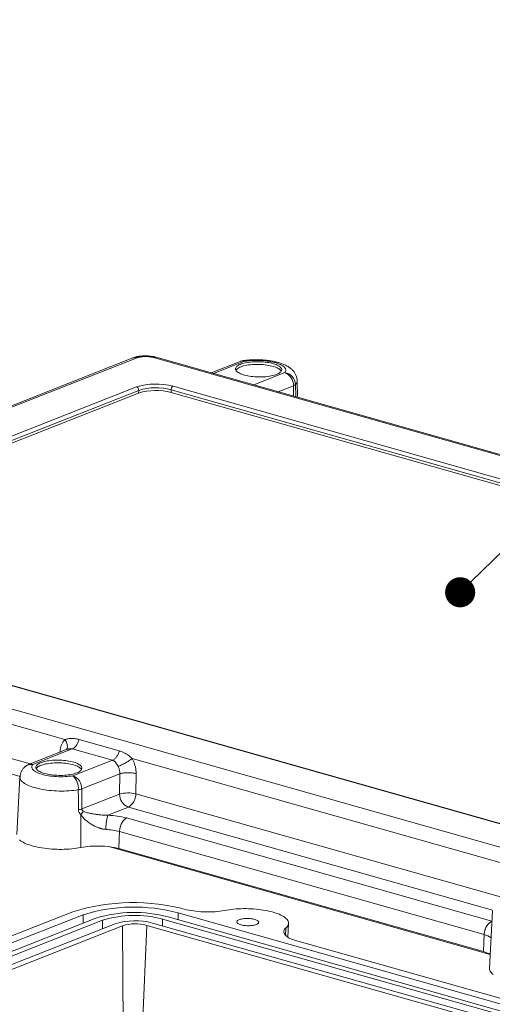
# Model space of a CAD drawing. Units: inches. Extents: x 0 to 54, y -1.3 to 34.8.
# Drawn here: x 20.8 to 22.7, y 3.7 to 7.7 of the extents above; entities that cross this region are included whole.
import ezdxf

# ---------------------------------------------------------------- set-up
doc = ezdxf.new("R2010")
doc.units = ezdxf.units.IN
doc.header["$LTSCALE"] = 0.8
doc.header["$MEASUREMENT"] = 0
doc.layers.add('SLD-0', color=179, linetype='Continuous')
doc.styles.add('SLDTEXTSTYLE0', font='TXT', dxfattribs={"width": 0.75})
doc.dimstyles.new('SLDDIMSTYLE2', dxfattribs={"dimtxt": 0.4, "dimasz": 0.4, "dimexe": 0, "dimexo": 0.0625, "dimgap": 0.1, "dimtad": 0, "dimtih": 1, "dimtoh": 1, "dimdec": 3, "dimrnd": 1e-09, "dimzin": 12, "dimdsep": 46, "dimtxsty": 'SLDTEXTSTYLE0', "dimblk1": 'NONE', "dimblk2": 'NONE', "dimsah": 1, "dimcen": 0.09, "dimadec": 0, "dimazin": 0, "dimtfac": 1, "dimtdec": 3, "dimtmove": 0, "dimatfit": 3, "dimldrblk": 'NONE', "dimfxl": 1, "dimtolj": 1, "dimtzin": 12, "dimarcsym": 0})
doc.dimstyles.new('SLDDIMSTYLE3', dxfattribs={"dimtxt": 0, "dimasz": 0.123077, "dimexe": 0, "dimexo": 0.0625, "dimgap": 0, "dimtad": 0, "dimtih": 1, "dimtoh": 1, "dimdec": 0, "dimrnd": 1e-09, "dimzin": 0, "dimdsep": 46, "dimtxsty": 'Standard', "dimblk1": 'DOT', "dimblk2": 'DOT', "dimsah": 1, "dimcen": 0.09, "dimadec": 0, "dimazin": 0, "dimtfac": 0.123077, "dimtdec": 0, "dimtofl": 0, "dimtmove": 0, "dimatfit": 3, "dimldrblk": 'DOT', "dimfxl": 1, "dimtolj": 1, "dimtzin": 0, "dimarcsym": 0})

# ---------------------------------------------------------------- blocks, each defined once
blk = doc.blocks.new('*D34')
at = {"layer": 'SLD-0', "ltscale": 0.8}
for p, q in [((35.7014, 17.8267), (35.7014, 17.2871)), ((35.7014, 17.8267), (35.7826, 17.8267)), ((38.0602, 17.8267), (37.979, 17.8267)), ((38.0602, 17.8267), (38.0602, 17.2871)), ((35.7014, 17.2871), (35.7826, 17.2871)), ((38.0602, 17.2871), (37.979, 17.2871)), ((32.2985, 16.6048), (32.4985, 16.6048))]:
    blk.add_line(p, q, dxfattribs=at)
at = {"layer": 'SLD-0', "ltscale": 0.8, "char_height": 0.4, "attachment_point": 1, "style": 'SLDTEXTSTYLE0'}
for s, insert in [('%%c', (35.8621, 18.3899)), ('.177in', (36.4334, 18.3899)), ('4.50mm', (35.8637, 17.7551)), ('x 7.5mm (.295in.) DP. (4x)', (33.6783, 17.1204)), ('[ACCEPTS M5 x 10mm(.394in.) LG.', (32.561, 16.4856)), ('SELF-TAPPING SCREWS.', (33.9532, 15.8509)), ('(NOT SUPPLIED)]', (34.8229, 15.2161))]:
    blk.add_mtext(s, dxfattribs=dict(at, insert=insert))
blk = doc.blocks.new('_NONE')
blk = doc.blocks.new('_DOT')
at = {"color": 0, "linetype": 'ByBlock', "lineweight": -2}
blk.add_line((-0.5, 0), (-1, 0), dxfattribs=at)
at = {"color": 0, "linetype": 'ByBlock', "const_width": 0.5}
blk.add_lwpolyline([(-0.25, 0, 1), (0.25, 0, 1)], format="xyb", close=True, dxfattribs=at)

msp = doc.modelspace()

# ---------------------------------------------------------------- linework, layer by layer
at = {"color": 7, "linetype": 'Continuous', "lineweight": 15, "ltscale": 0.8}
for p, q in [((21.25938, 6.31732), (18.95091, 5.40866)), ((21.27751, 6.31793), (18.96915, 5.40931)), ((25.69149, 5.08994), (21.34388, 6.31916)), ((25.70354, 5.0908), (21.35579, 6.32005)), ((21.69873, 6.30315), (21.58036, 6.25656)), ((21.42439, 6.20137), (25.33, 5.09713)), ((21.9333, 6.15677), (21.93213, 6.22419)), ((19.32157, 5.42971), (21.27497, 6.19861)), ((21.28374, 6.17371), (19.33034, 5.40481)), ((21.28396, 6.18486), (19.33056, 5.41596)), ((21.28374, 6.17371), (21.28396, 6.18486)), ((21.41678, 6.18732), (21.41656, 6.17617)), ((25.32217, 5.07192), (21.41656, 6.17617)), ((25.32239, 5.08307), (21.41678, 6.18732)), ((18.9764, 5.38727), (23.32401, 4.15805)), ((23.2435, 4.27584), (19.33789, 5.38008)), ((23.24649, 4.27606), (19.34088, 5.3803)), ((20.98228, 4.75687), (19.32374, 5.2258)), ((21.04007, 4.75723), (21.2044, 4.71077)), ((20.99143, 4.71697), (20.8327, 4.65449)), ((21.0121, 4.71857), (20.85088, 4.65511)), ((21.17644, 4.67211), (21.0121, 4.71857)), ((21.01522, 4.60865), (21.17644, 4.67211)), ((22.91585, 4.21019), (21.25731, 4.67911)), ((20.79833, 4.60357), (20.78497, 4.36815)), ((21.20682, 4.61648), (21.05118, 4.55521)), ((21.20569, 4.53394), (21.20682, 4.61648)), ((21.27319, 4.61771), (21.27205, 4.53516)), ((21.05155, 4.47326), (21.20569, 4.53394)), ((21.24165, 4.4805), (21.15833, 4.44771)), ((21.04706, 4.31518), (21.04702, 4.45012)), ((21.23436, 4.43618), (22.72909, 4.01356)), ((22.69721, 3.95932), (21.20543, 4.38109)), ((22.72126, 3.87801), (21.16185, 4.3189)), ((21.20258, 4.31201), (22.69419, 3.89028)), ((21.05702, 4.04059), (18.77959, 3.14415)), ((21.01466, 4.05256), (20.05341, 3.6742)), ((25.71318, 2.81316), (21.40409, 4.03148)), ((25.75459, 2.82945), (21.4455, 4.04778)), ((22.7319, 4.05689), (22.71854, 3.82146)), ((21.10858, 4.02601), (18.83115, 3.12957)), ((21.1362, 4.0182), (18.85878, 3.12176)), ((21.18776, 4.00362), (18.91034, 3.10718)), ((21.21723, 3.99529), (18.9398, 3.09885)), ((21.22304, 3.35396), (21.21723, 3.99529)), ((21.28957, 3.35519), (21.31684, 3.99714)), ((25.62593, 2.77881), (21.31684, 3.99714)), ((25.64959, 2.78813), (21.3405, 4.00645)), ((25.691, 2.80442), (21.38191, 4.02275)), ((21.89394, 3.94896), (21.89712, 4.00503)), ((23.41308, 3.51448), (21.92147, 3.93621))]:
    msp.add_line(p, q, dxfattribs=at)
at = {"color": 8, "linetype": 'Continuous', "lineweight": 15, "ltscale": 0.8}
for p, q in [((21.71691, 6.30377), (21.59002, 6.25383)), ((21.75435, 6.20736), (21.88125, 6.25731)), ((21.91721, 6.20387), (21.85429, 6.17911)), ((19.33849, 5.08185), (20.83994, 4.65734)), ((20.79853, 4.60578), (19.30808, 5.02718)), ((20.96158, 4.70522), (20.96162, 4.7058)), ((20.96162, 4.7058), (20.96235, 4.70552)), ((21.27205, 4.53516), (22.7735, 4.11065)), ((22.7321, 4.0591), (21.24165, 4.4805)), ((21.05633, 4.00544), (21.05702, 4.04059)), ((21.44495, 4.01993), (21.4455, 4.04778)), ((21.13551, 3.98305), (21.1362, 4.0182)), ((21.38136, 3.9949), (21.38191, 4.02275)), ((21.88489, 3.956), (21.88658, 3.98687)), ((22.72909, 4.01356), (22.72945, 4.01345))]:
    msp.add_line(p, q, dxfattribs=at)
at = {"color": 7, "linetype": 'Continuous', "lineweight": 15, "ltscale": 0.8, "flags": 128}
for points in [[(21.84827, 6.25009), (21.85285, 6.25205), (21.8569, 6.25415), (21.86041, 6.25635), (21.86335, 6.25865), (21.86569, 6.26103), (21.86743, 6.26348), (21.86856, 6.26598), (21.86905, 6.26851), (21.86892, 6.27106), (21.86817, 6.2736), (21.86678, 6.27613), (21.86479, 6.27862), (21.86219, 6.28107), (21.85902, 6.28344), (21.85528, 6.28573), (21.851, 6.28792), (21.84622, 6.29), (21.84096, 6.29195), (21.83525, 6.29377), (21.82915, 6.29543), (21.82268, 6.29692), (21.81589, 6.29825), (21.80883, 6.29939), (21.80153, 6.30034), (21.79406, 6.3011), (21.78646, 6.30165), (21.77878, 6.302), (21.77108, 6.30215), (21.7634, 6.30208), (21.75579, 6.30181), (21.7483, 6.30133), (21.741, 6.30066), (21.73391, 6.29978), (21.7271, 6.29871), (21.7206, 6.29745), (21.71446, 6.29602), (21.70872, 6.29442), (21.70342, 6.29267), (21.6986, 6.29077), (21.69428, 6.28874), (21.69049, 6.28659), (21.68727, 6.28433), (21.68462, 6.28199), (21.68258, 6.27957), (21.68115, 6.2771), (21.68033, 6.27458), (21.68015, 6.27204), (21.6806, 6.26949), (21.68167, 6.26695), (21.68336, 6.26444), (21.68565, 6.26197), (21.68854, 6.25956), (21.692, 6.25723), (21.69601, 6.25498), (21.70055, 6.25285), (21.70557, 6.25083), (21.71106, 6.24894), (21.71697, 6.24721), (21.72326, 6.24563), (21.7299, 6.24422), (21.73683, 6.24298), (21.74401, 6.24194), (21.7514, 6.24108), (21.75894, 6.24042), (21.76659, 6.23997), (21.77429, 6.23972), (21.78199, 6.23968), (21.78964, 6.23985), (21.79719, 6.24022), (21.80459, 6.2408), (21.8118, 6.24158), (21.81875, 6.24256), (21.82541, 6.24372), (21.83174, 6.24506), (21.83768, 6.24658), (21.8432, 6.24826), (21.84827, 6.25009)], [(21.86745, 6.26351), (21.86656, 6.26498), (21.86457, 6.26748), (21.86198, 6.26992), (21.8588, 6.27229), (21.85506, 6.27458), (21.85078, 6.27678), (21.846, 6.27886), (21.84074, 6.28081), (21.83503, 6.28262), (21.82893, 6.28428), (21.82246, 6.28578), (21.81567, 6.2871), (21.80861, 6.28824), (21.80131, 6.28919), (21.79384, 6.28995), (21.78624, 6.29051), (21.77857, 6.29086), (21.77086, 6.291), (21.76318, 6.29094), (21.75557, 6.29066), (21.74808, 6.29019), (21.74078, 6.28951), (21.73369, 6.28863), (21.72688, 6.28756), (21.72038, 6.28631), (21.71424, 6.28488), (21.7085, 6.28328), (21.7032, 6.28152), (21.69838, 6.27962), (21.69406, 6.27759), (21.69027, 6.27544), (21.68705, 6.27319), (21.6844, 6.27084), (21.68236, 6.26843), (21.68155, 6.26717)], [(21.88125, 6.25731), (21.88335, 6.26005), (21.8848, 6.26284), (21.8856, 6.26568), (21.88575, 6.26854), (21.88524, 6.2714), (21.88408, 6.27426), (21.88226, 6.27708), (21.87981, 6.27987), (21.87674, 6.2826), (21.87306, 6.28525), (21.8688, 6.28782), (21.86397, 6.29028), (21.85862, 6.29262), (21.85276, 6.29483), (21.84644, 6.2969), (21.83968, 6.29881), (21.83254, 6.30055), (21.82504, 6.30212), (21.81723, 6.3035), (21.80917, 6.30468), (21.80088, 6.30566), (21.79243, 6.30644), (21.78386, 6.307), (21.77521, 6.30735), (21.76655, 6.30748), (21.75792, 6.3074), (21.74936, 6.3071), (21.74094, 6.30658), (21.73269, 6.30585), (21.72466, 6.30491), (21.71691, 6.30377)], [(21.03118, 4.62069), (21.03575, 4.62265), (21.03981, 4.62475), (21.04332, 4.62695), (21.04626, 4.62925), (21.0486, 4.63164), (21.05034, 4.63408), (21.05147, 4.63658), (21.05196, 4.63911), (21.05183, 4.64166), (21.05107, 4.64421), (21.04969, 4.64673), (21.0477, 4.64923), (21.0451, 4.65167), (21.04193, 4.65404), (21.03819, 4.65633), (21.03391, 4.65853), (21.02913, 4.6606), (21.02386, 4.66256), (21.01816, 4.66437), (21.01206, 4.66603), (21.00559, 4.66752), (20.9988, 4.66885), (20.99173, 4.66999), (20.98444, 4.67094), (20.97697, 4.6717), (20.96937, 4.67225), (20.96169, 4.6726), (20.95399, 4.67275), (20.9463, 4.67268), (20.93869, 4.67241), (20.93121, 4.67194), (20.9239, 4.67126), (20.91682, 4.67038), (20.91, 4.66931), (20.90351, 4.66806), (20.89737, 4.66662), (20.89163, 4.66503), (20.88633, 4.66327), (20.88151, 4.66137), (20.87719, 4.65934), (20.8734, 4.65719), (20.87018, 4.65494), (20.86753, 4.65259), (20.86549, 4.65017), (20.86405, 4.6477), (20.86324, 4.64518), (20.86306, 4.64264), (20.8635, 4.64009), (20.86458, 4.63755), (20.86626, 4.63504), (20.86856, 4.63257), (20.87145, 4.63016), (20.87491, 4.62783), (20.87892, 4.62558), (20.88346, 4.62345), (20.88848, 4.62143), (20.89397, 4.61955), (20.89988, 4.61781), (20.90617, 4.61623), (20.91281, 4.61482), (20.91974, 4.61358), (20.92692, 4.61254), (20.93431, 4.61168), (20.94185, 4.61103), (20.9495, 4.61057), (20.9572, 4.61032), (20.9649, 4.61028), (20.97255, 4.61045), (20.9801, 4.61083), (20.9875, 4.61141), (20.99471, 4.61218), (21.00166, 4.61316), (21.00832, 4.61432), (21.01464, 4.61567), (21.02059, 4.61718), (21.02611, 4.61886), (21.03118, 4.62069)], [(20.85088, 4.65511), (20.84878, 4.65238), (20.84733, 4.64958), (20.84652, 4.64675), (20.84638, 4.64389), (20.84689, 4.64102), (20.84805, 4.63817), (20.84986, 4.63534), (20.85231, 4.63255), (20.85539, 4.62983), (20.85907, 4.62717), (20.86333, 4.62461), (20.86815, 4.62214), (20.87351, 4.6198), (20.87937, 4.61759), (20.88569, 4.61552), (20.89244, 4.61362), (20.89959, 4.61187), (20.90709, 4.61031), (20.91489, 4.60893), (20.92296, 4.60775), (20.93125, 4.60676), (20.9397, 4.60599), (20.94827, 4.60542), (20.95691, 4.60507), (20.96558, 4.60494), (20.97421, 4.60503), (20.98276, 4.60533), (20.99119, 4.60584), (20.99944, 4.60657), (21.00746, 4.60751), (21.01522, 4.60865)], [(21.05036, 4.63411), (21.04947, 4.63559), (21.04748, 4.63808), (21.04488, 4.64052), (21.04171, 4.6429), (21.03797, 4.64519), (21.03369, 4.64738), (21.02891, 4.64946), (21.02364, 4.65141), (21.01794, 4.65322), (21.01184, 4.65488), (21.00537, 4.65638), (20.99858, 4.6577), (20.99151, 4.65884), (20.98422, 4.6598), (20.97675, 4.66055), (20.96915, 4.66111), (20.96147, 4.66146), (20.95377, 4.6616), (20.94608, 4.66154), (20.93847, 4.66127), (20.93099, 4.66079), (20.92368, 4.66011), (20.9166, 4.65923), (20.90979, 4.65816), (20.90329, 4.65691), (20.89715, 4.65548), (20.89141, 4.65388), (20.88611, 4.65213), (20.88129, 4.65023), (20.87697, 4.64819), (20.87318, 4.64604), (20.86996, 4.64379), (20.86731, 4.64145), (20.86527, 4.63903), (20.86446, 4.63777)], [(21.0376, 4.46963), (21.03727, 4.5155), (21.03701, 4.55154)], [(21.05118, 4.55521), (21.05138, 4.50932), (21.05155, 4.47326)], [(21.20258, 4.31201), (21.20418, 4.35069), (21.20543, 4.38109)], [(21.04706, 4.31518), (21.03819, 4.31358), (21.029, 4.31216), (21.01955, 4.31093), (21.00985, 4.3099), (20.99995, 4.30907), (20.98988, 4.30844), (20.97968, 4.30802), (20.9694, 4.3078), (20.95905, 4.3078), (20.9487, 4.308), (20.93836, 4.30842), (20.92809, 4.30903), (20.91792, 4.30986), (20.90788, 4.31088), (20.89802, 4.3121), (20.88838, 4.31351), (20.87897, 4.31511), (20.86985, 4.31689), (20.86105, 4.31885), (20.85259, 4.32097), (20.84452, 4.32326), (20.83685, 4.32569), (20.82963, 4.32827), (20.82286, 4.33098), (20.81659, 4.33381), (20.81083, 4.33675), (20.80561, 4.3398), (20.80094, 4.34293), (20.79684, 4.34614)], [(21.63503, 4.05799), (21.64391, 4.0596), (21.65309, 4.06102), (21.66255, 4.06225), (21.67224, 4.06328), (21.68214, 4.06411), (21.69221, 4.06474), (21.70241, 4.06516), (21.7127, 4.06537), (21.72304, 4.06537), (21.7334, 4.06517), (21.74373, 4.06476), (21.754, 4.06414), (21.76417, 4.06332), (21.77421, 4.06229), (21.78407, 4.06107), (21.79372, 4.05966), (21.80312, 4.05806), (21.81224, 4.05628), (21.82104, 4.05432), (21.8295, 4.0522), (21.83757, 4.04992), (21.84524, 4.04748), (21.85247, 4.04491), (21.85923, 4.0422), (21.8655, 4.03937), (21.87126, 4.03642), (21.87649, 4.03338), (21.88116, 4.03024), (21.88525, 4.02703), (21.88877, 4.02375), (21.89168, 4.02042), (21.89398, 4.01704), (21.89566, 4.01364), (21.89672, 4.01022), (21.89715, 4.00679), (21.89695, 4.00338), (21.89611, 3.99998), (21.89465, 3.99662), (21.89257, 3.99331), (21.88988, 3.99005), (21.88658, 3.98687)], [(21.76506, 4.00044), (21.76149, 3.9992), (21.75748, 3.99812), (21.75308, 3.99721), (21.74836, 3.99648), (21.74339, 3.99595), (21.73823, 3.99562), (21.73295, 3.99549), (21.72764, 3.99558), (21.72235, 3.99587), (21.71718, 3.99636), (21.71219, 3.99705), (21.70744, 3.99793), (21.70302, 3.99898), (21.69897, 4.00019), (21.69536, 4.00155), (21.69224, 4.00302), (21.68965, 4.0046), (21.68763, 4.00626), (21.6862, 4.00798), (21.68539, 4.00973), (21.68521, 4.01148), (21.68565, 4.01322), (21.68672, 4.01493), (21.6884, 4.01656), (21.69066, 4.01811), (21.69348, 4.01955), (21.6968, 4.02086), (21.7006, 4.02202), (21.70481, 4.02302), (21.70937, 4.02384), (21.71423, 4.02447), (21.71931, 4.02491), (21.72453, 4.02513), (21.72984, 4.02515), (21.73515, 4.02496), (21.74039, 4.02457), (21.74548, 4.02398), (21.75036, 4.02319), (21.75495, 4.02223), (21.75919, 4.02109), (21.76302, 4.01981), (21.76639, 4.01839), (21.76925, 4.01686), (21.77157, 4.01524), (21.77329, 4.01355), (21.77442, 4.01181), (21.77491, 4.01006), (21.77478, 4.00831), (21.77403, 4.00658), (21.77265, 4.00491), (21.77068, 4.00331), (21.76813, 4.00182), (21.76506, 4.00044)], [(21.88658, 3.98687), (21.88353, 3.98389), (21.88111, 3.98084), (21.87934, 3.97772), (21.87823, 3.97457), (21.87777, 3.97138), (21.87798, 3.96818), (21.87885, 3.96498), (21.88037, 3.9618), (21.88254, 3.95864), (21.88535, 3.95554), (21.88879, 3.95249), (21.89284, 3.94951), (21.89747, 3.94662), (21.90268, 3.94384), (21.90844, 3.94116), (21.91471, 3.93862), (21.92147, 3.93621)], [(22.69419, 3.89028), (22.69588, 3.92894), (22.69721, 3.95932)], [(22.7345, 3.79625), (22.7304, 3.79946), (22.72689, 3.80274), (22.72398, 3.80607), (22.72168, 3.80945), (22.72, 3.81285), (22.71894, 3.81627), (22.71851, 3.8197), (22.71854, 3.82146)]]:
    msp.add_lwpolyline(points, dxfattribs=at)
at = {"color": 8, "linetype": 'Continuous', "lineweight": 15, "ltscale": 0.8, "flags": 128}
for points in [[(21.91779, 6.16115), (21.9177, 6.16794), (21.91721, 6.20387)], [(21.92573, 6.20914), (21.92632, 6.16337), (21.92638, 6.15873)], [(20.98228, 4.75687), (20.98681, 4.74948), (20.98775, 4.7476), (20.98861, 4.74573), (20.98938, 4.74385), (20.99007, 4.74198), (20.99007, 4.74198), (20.99193, 4.73467), (20.99234, 4.7278), (20.99214, 4.72566), (20.99178, 4.72361), (20.99126, 4.72165), (20.99058, 4.71979), (20.98975, 4.71805), (20.98875, 4.71643), (20.98798, 4.71561)], [(21.03701, 4.55154), (21.02786, 4.55018), (21.01843, 4.54901), (21.00876, 4.54804), (20.99889, 4.54729), (20.98886, 4.54674), (20.97872, 4.54641), (20.96849, 4.5463), (20.95823, 4.5464), (20.94798, 4.54672), (20.93777, 4.54725), (20.92766, 4.54799), (20.91767, 4.54894), (20.90785, 4.5501), (20.89824, 4.55146), (20.88888, 4.55301), (20.87981, 4.55475), (20.87105, 4.55668), (20.86266, 4.55877), (20.85466, 4.56103), (20.84708, 4.56345), (20.83996, 4.56602), (20.83333, 4.56872), (20.8272, 4.57154), (20.82161, 4.57448), (20.81658, 4.57753), (20.81212, 4.58066), (20.80827, 4.58386), (20.80502, 4.58714), (20.80241, 4.59046), (20.80042, 4.59382), (20.79909, 4.5972), (20.7984, 4.60059), (20.79832, 4.60348)]]:
    msp.add_lwpolyline(points, dxfattribs=at)
at = {"color": 8, "linetype": 'Continuous', "lineweight": 15, "ltscale": 0.64}
for centre, radius, start, end in [((21.70873, 6.27696), 0.02804, 73.04116, 110.90434), ((21.71004, 6.2939), 0.01203, 55.19735, 97.61282), ((21.90997, 6.22472), 0.02217, 315.30939, 358.6375), ((20.84542, 4.61387), 0.04161, 82.46077, 137.44831), ((20.84271, 4.6281), 0.02823, 73.17188, 110.78115), ((22.65985, 3.84039), 0.12466, 58.02777, 72.56168)]:
    msp.add_arc(centre, radius, start, end, dxfattribs=at)
at = {"color": 7, "linetype": 'Continuous', "lineweight": 15, "ltscale": 0.64}
for centre, radius, start, end in [((21.86114, 6.20496), 0.05608, 358.8891, 68.98592), ((21.87536, 6.20725), 0.05041, 2.14662, 83.29217), ((21.35444, 5.94272), 0.26794, 74.86785, 107.25281), ((21.43257, 6.18785), 0.0158, 121.17153, 181.9465), ((21.26986, 6.18545), 0.01411, 357.57445, 68.76654), ((21.35435, 5.94815), 0.23635, 74.73965, 107.38101), ((21.35457, 5.9593), 0.23635, 74.73965, 107.38101), ((20.96541, 4.55693), 0.07181, 355.70281, 46.07904), ((20.99511, 4.5563), 0.05608, 358.88891, 68.9861), ((21.26201, 4.53302), 0.05633, 179.06804, 248.80696), ((21.24133, 4.40176), 0.1369, 77.02996, 105.09067), ((21.20975, 4.53403), 0.06232, 300.78954, 1.04235), ((21.12596, 3.9778), 0.47102, 76.69468, 86.05903), ((21.12483, 4.03308), 0.35723, 76.96024, 86.03855), ((21.11697, 3.92936), 0.3921, 77.38891, 100.2708), ((21.2619, 3.25646), 0.83361, 74.86788, 107.25274), ((21.2636, 3.37709), 0.69491, 74.8261, 107.29452), ((21.26575, 3.51992), 0.52994, 74.86788, 107.25275), ((21.26685, 3.59923), 0.43887, 74.80145, 107.31917), ((21.56512, 4.44381), 0.3921, 257.3889, 280.27082), ((21.269, 3.74205), 0.2739, 74.8679, 107.25272), ((21.27021, 3.8247), 0.17863, 74.86784, 107.25279), ((22.65735, 3.77322), 0.12272, 58.24207, 72.52886)]:
    msp.add_arc(centre, radius, start, end, dxfattribs=at)
at = {"color": 7, "linetype": 'Continuous', "lineweight": 15, "ltscale": 0.8}
for points, knots in [([(21.30737, 6.32575), (21.3047, 6.32567), (21.29982, 6.32552), (21.29336, 6.32498), (21.28831, 6.32441), (21.28416, 6.32381), (21.28017, 6.32313), (21.27587, 6.32228), (21.27097, 6.32111), (21.26531, 6.31951), (21.26144, 6.31808), (21.25933, 6.3173)], [0, 0, 0, 0, 0.1542908, 0.2818199, 0.3826622, 0.4596464, 0.5339631, 0.6293755, 0.731287, 0.8537279, 1, 1, 1, 1]), ([(21.30919, 6.32311), (21.3058, 6.32298), (21.29896, 6.3227), (21.29018, 6.32145), (21.28291, 6.31984), (21.2793, 6.31856), (21.27751, 6.31793)], [0, 0, 0, 0, 0.27755497, 0.56049347, 0.7823243, 1, 1, 1, 1]), ([(21.35568, 6.32008), (21.35398, 6.32054), (21.35028, 6.32153), (21.34401, 6.32285), (21.33728, 6.32397), (21.33027, 6.32483), (21.32319, 6.32543), (21.31545, 6.3258), (21.31012, 6.32577), (21.30737, 6.32575)], [0, 0, 0, 0, 0.1176955, 0.2550619, 0.4119713, 0.5424743, 0.6839554, 0.836445, 1, 1, 1, 1]), ([(21.34388, 6.31916), (21.34107, 6.31986), (21.33539, 6.32128), (21.32616, 6.3225), (21.31731, 6.32313), (21.31188, 6.32312), (21.30919, 6.32311)], [0, 0, 0, 0, 0.2776853, 0.5606548, 0.7824277, 1, 1, 1, 1]), ([(21.70845, 6.30575), (21.70761, 6.30562), (21.70509, 6.30525), (21.70183, 6.30435), (21.69951, 6.3034), (21.69877, 6.30309)], [0, 0, 0, 0, 0.2519539, 0.75967739, 1, 1, 1, 1]), ([(21.77245, 6.31007), (21.76937, 6.31011), (21.76505, 6.31016), (21.75867, 6.3101), (21.75323, 6.30999), (21.74678, 6.30975), (21.74006, 6.30937), (21.73308, 6.30885), (21.72597, 6.30818), (21.7188, 6.30734), (21.71293, 6.30655), (21.70952, 6.30598), (21.70845, 6.3058)], [0, 0, 0, 0, 0.1394347, 0.1961391, 0.2901588, 0.387628, 0.4920813, 0.6010039, 0.713447, 0.8286966, 0.9463086, 1, 1, 1, 1]), ([(21.93212, 6.22422), (21.93204, 6.22608), (21.93188, 6.2299), (21.93092, 6.23561), (21.92942, 6.24134), (21.92735, 6.24695), (21.92471, 6.25243), (21.92151, 6.25773), (21.91773, 6.26285), (21.91351, 6.26762), (21.90888, 6.27206), (21.90384, 6.27621), (21.89821, 6.28019), (21.89203, 6.28396), (21.8854, 6.28746), (21.87847, 6.29064), (21.87136, 6.29349), (21.8641, 6.29604), (21.85671, 6.29833), (21.84919, 6.30038), (21.84155, 6.3022), (21.8338, 6.30382), (21.82596, 6.30524), (21.81808, 6.30646), (21.8102, 6.3075), (21.80248, 6.30834), (21.79522, 6.30897), (21.78888, 6.30941), (21.78306, 6.30972), (21.77775, 6.30994), (21.77412, 6.31003), (21.77245, 6.31007)], [0, 0, 0, 0, 0.028222, 0.0579715, 0.0881573, 0.1189501, 0.1505629, 0.1832661, 0.2174202, 0.2535044, 0.2879594, 0.3246313, 0.363738, 0.4049761, 0.4473436, 0.4894311, 0.5306166, 0.5708991, 0.6103626, 0.6491119, 0.6872401, 0.7248159, 0.7618738, 0.7983961, 0.8342704, 0.8691637, 0.9020479, 0.9305682, 0.9526887, 0.9781746, 1, 1, 1, 1]), ([(21.91721, 6.20387), (21.91903, 6.20469), (21.92268, 6.20632), (21.92471, 6.2082), (21.92573, 6.20914)], [0, 0, 0, 0, 0.499996, 1, 1, 1, 1]), ([(20.96162, 4.7058), (20.96201, 4.70953), (20.96278, 4.71704), (20.96544, 4.72769), (20.96943, 4.73822), (20.97489, 4.74829), (20.97983, 4.75403), (20.98228, 4.75687)], [0, 0, 0, 0, 0.1848332, 0.3722363, 0.5606842, 0.7819482, 1, 1, 1, 1]), ([(20.98228, 4.75687), (20.98441, 4.75763), (20.98881, 4.75919), (20.99589, 4.76056), (21.00326, 4.76138), (21.01307, 4.76164), (21.02554, 4.76077), (21.0352, 4.75842), (21.04007, 4.75723)], [0, 0, 0, 0, 0.1207077, 0.2504617, 0.3731323, 0.5001786, 0.7481401, 1, 1, 1, 1]), ([(21.04007, 4.75723), (21.03942, 4.75499), (21.03813, 4.75049), (21.03548, 4.74407), (21.03238, 4.73805), (21.02884, 4.73259), (21.02496, 4.72779), (21.02081, 4.72379), (21.01649, 4.72058), (21.01356, 4.71924), (21.0121, 4.71857)], [0, 0, 0, 0, 0.1249951, 0.2499988, 0.3749993, 0.4999972, 0.6249985, 0.7500012, 0.8749998, 1, 1, 1, 1]), ([(21.2044, 4.71077), (21.20376, 4.70852), (21.20247, 4.70403), (21.19982, 4.6976), (21.19672, 4.69159), (21.19318, 4.68612), (21.1893, 4.68133), (21.18515, 4.67733), (21.18083, 4.67412), (21.1779, 4.67278), (21.17644, 4.67211)], [0, 0, 0, 0, 0.1249951, 0.2499988, 0.3749993, 0.4999972, 0.6249985, 0.7500012, 0.8749998, 1, 1, 1, 1]), ([(21.19953, 4.64744), (21.19918, 4.64809), (21.19845, 4.64944), (21.19732, 4.65151), (21.1961, 4.65367), (21.19476, 4.65596), (21.19323, 4.65838), (21.19156, 4.6608), (21.18972, 4.66315), (21.18781, 4.66527), (21.18581, 4.66711), (21.18335, 4.669), (21.18032, 4.67081), (21.17771, 4.67168), (21.17644, 4.67211)], [0, 0, 0, 0, 0.05544133, 0.11540705, 0.18000512, 0.24931997, 0.32773207, 0.4159947, 0.49946328, 0.58991237, 0.67294448, 0.74863134, 0.8773647, 1, 1, 1, 1]), ([(21.25731, 4.67911), (21.25534, 4.67767), (21.25139, 4.67478), (21.2443, 4.67013), (21.23666, 4.66547), (21.22868, 4.66093), (21.22066, 4.6567), (21.21293, 4.65293), (21.20568, 4.64972), (21.20158, 4.6482), (21.19953, 4.64744)], [0, 0, 0, 0, 0.1249992, 0.2500015, 0.3749999, 0.499999, 0.6249993, 0.7499986, 0.8749983, 1, 1, 1, 1]), ([(21.2044, 4.71077), (21.20634, 4.71019), (21.21019, 4.70904), (21.21584, 4.70694), (21.22135, 4.70457), (21.22674, 4.70191), (21.23344, 4.69817), (21.24115, 4.69315), (21.24957, 4.68659), (21.25479, 4.68155), (21.25731, 4.67911)], [0, 0, 0, 0, 0.1014847, 0.202069, 0.301937, 0.4012768, 0.5002792, 0.6791252, 0.8451439, 1, 1, 1, 1]), ([(21.25731, 4.67911), (21.25915, 4.67561), (21.26286, 4.66855), (21.26717, 4.65719), (21.27061, 4.64476), (21.2729, 4.63145), (21.27309, 4.62226), (21.27319, 4.61771)], [0, 0, 0, 0, 0.1847947, 0.3721702, 0.5606179, 0.7819028, 1, 1, 1, 1]), ([(20.8148, 4.64198), (20.81459, 4.64177), (20.81306, 4.64016), (20.81051, 4.63685), (20.80727, 4.63208), (20.8045, 4.62704), (20.8022, 4.6218), (20.80038, 4.61636), (20.79912, 4.61077), (20.79846, 4.60645), (20.79839, 4.60401), (20.79838, 4.60348)], [0, 0, 0, 0, 0.0223877, 0.1643692, 0.302231, 0.4371791, 0.5701874, 0.7020023, 0.8332372, 0.9644201, 1, 1, 1, 1]), ([(20.83272, 4.65442), (20.83187, 4.6541), (20.82942, 4.65317), (20.82557, 4.65106), (20.82127, 4.64811), (20.81832, 4.64574), (20.81695, 4.64425), (20.81677, 4.64405)], [0, 0, 0, 0, 0.141165, 0.4114139, 0.683539, 0.9577349, 1, 1, 1, 1]), ([(21.20682, 4.61648), (21.20683, 4.61866), (21.20684, 4.62285), (21.20602, 4.62897), (21.20459, 4.63527), (21.20251, 4.64148), (21.20046, 4.64557), (21.19953, 4.64744)], [0, 0, 0, 0, 0.2070374, 0.3979543, 0.5727317, 0.8044981, 1, 1, 1, 1]), ([(21.27319, 4.61771), (21.27067, 4.61825), (21.26563, 4.61933), (21.25692, 4.6204), (21.24778, 4.621), (21.23846, 4.62109), (21.22935, 4.62066), (21.2208, 4.61973), (21.21304, 4.61836), (21.2089, 4.6171), (21.20682, 4.61648)], [0, 0, 0, 0, 0.1250002, 0.2500002, 0.3749994, 0.5000008, 0.6250001, 0.7499996, 0.8750005, 1, 1, 1, 1]), ([(21.05118, 4.55521), (21.04911, 4.5545), (21.04498, 4.55307), (21.03967, 4.55205), (21.03701, 4.55154)], [0, 0, 0, 0, 0.4999959, 1, 1, 1, 1]), ([(21.05155, 4.47326), (21.04951, 4.47256), (21.04543, 4.47114), (21.04021, 4.47013), (21.0376, 4.46963)], [0, 0, 0, 0, 0.4999951, 1, 1, 1, 1]), ([(21.04702, 4.45012), (21.04612, 4.45092), (21.04437, 4.4525), (21.04213, 4.45529), (21.03992, 4.45892), (21.03804, 4.46363), (21.03774, 4.46765), (21.0376, 4.46963)], [0, 0, 0, 0, 0.1734997, 0.3389422, 0.4985975, 0.7533092, 1, 1, 1, 1]), ([(21.05155, 4.47326), (21.05163, 4.47222), (21.05176, 4.47063), (21.05252, 4.46881), (21.05347, 4.46721), (21.05498, 4.46552), (21.05638, 4.46462), (21.05712, 4.46414)], [0, 0, 0, 0, 0.2405867, 0.3667655, 0.5006297, 0.7367107, 1, 1, 1, 1]), ([(21.04702, 4.45012), (21.04901, 4.45241), (21.05299, 4.45698), (21.05574, 4.46175), (21.05712, 4.46414)], [0, 0, 0, 0, 0.4999937, 1, 1, 1, 1]), ([(21.14951, 4.38945), (21.14694, 4.38971), (21.1417, 4.39023), (21.13513, 4.39158), (21.1298, 4.39295), (21.12571, 4.39415), (21.12158, 4.39552), (21.11642, 4.39741), (21.11026, 4.39995), (21.10316, 4.40329), (21.09606, 4.40705), (21.08849, 4.41149), (21.08061, 4.41667), (21.07266, 4.42254), (21.06579, 4.42828), (21.06002, 4.4337), (21.05512, 4.43891), (21.0507, 4.44426), (21.0482, 4.44823), (21.04702, 4.45012)], [0, 0, 0, 0, 0.0590478, 0.12014, 0.1516583, 0.1839107, 0.2169638, 0.2508777, 0.3097794, 0.3708914, 0.4344334, 0.5006003, 0.582976, 0.6669636, 0.7501906, 0.8141555, 0.8748116, 0.940599, 1, 1, 1, 1]), ([(21.05712, 4.46414), (21.05926, 4.46308), (21.06349, 4.46098), (21.0707, 4.45875), (21.07824, 4.45675), (21.08621, 4.45495), (21.09423, 4.45341), (21.10132, 4.45219), (21.10727, 4.45127), (21.11192, 4.45061), (21.11644, 4.45002), (21.1208, 4.44951), (21.125, 4.44906), (21.13113, 4.44848), (21.13912, 4.4479), (21.14889, 4.44752), (21.15529, 4.44764), (21.15833, 4.44771)], [0, 0, 0, 0, 0.0808706, 0.1603322, 0.2499507, 0.3331641, 0.4167969, 0.4997653, 0.5466858, 0.5914915, 0.6341894, 0.6747823, 0.7132781, 0.7496875, 0.8409211, 0.9242567, 1, 1, 1, 1]), ([(21.14951, 4.38945), (21.14961, 4.39238), (21.14982, 4.39825), (21.15048, 4.40737), (21.15138, 4.41629), (21.15251, 4.42474), (21.15382, 4.4324), (21.15527, 4.43895), (21.15679, 4.4443), (21.15782, 4.44657), (21.15833, 4.44771)], [0, 0, 0, 0, 0.125003, 0.2499989, 0.3749992, 0.4999987, 0.6250011, 0.7499997, 0.8749991, 1, 1, 1, 1]), ([(21.23436, 4.43618), (21.23307, 4.43555), (21.2306, 4.43434), (21.22711, 4.43171), (21.22404, 4.42882), (21.22164, 4.4261), (21.21981, 4.42374), (21.21845, 4.42182), (21.21726, 4.42), (21.21623, 4.4183), (21.21535, 4.41674), (21.21338, 4.41309), (21.21064, 4.40698), (21.20785, 4.39814), (21.20603, 4.38941), (21.20563, 4.38382), (21.20543, 4.38109)], [0, 0, 0, 0, 0.089266, 0.1709077, 0.2449213, 0.3113037, 0.3513267, 0.3879564, 0.4211889, 0.4510271, 0.4774714, 0.5005175, 0.6331399, 0.760591, 0.8828756, 1, 1, 1, 1]), ([(22.72909, 4.01356), (22.72768, 4.01297), (22.72497, 4.01183), (22.72113, 4.0093), (22.71775, 4.0065), (22.71458, 4.00331), (22.71171, 3.99988), (22.70924, 3.99642), (22.70733, 3.99335), (22.70575, 3.99053), (22.70434, 3.98772), (22.70306, 3.98486), (22.70191, 3.98197), (22.70088, 3.97906), (22.69941, 3.97428), (22.69787, 3.96762), (22.69743, 3.96204), (22.69721, 3.95932)], [0, 0, 0, 0, 0.0892417, 0.1708592, 0.2448509, 0.3112137, 0.3878062, 0.4508361, 0.5002947, 0.5451342, 0.589399, 0.6330848, 0.676191, 0.7187223, 0.7606788, 0.882919, 1, 1, 1, 1])]:
    msp.add_open_spline(points, degree=3, knots=knots, dxfattribs=at)
at = {"color": 8, "linetype": 'Continuous', "lineweight": 15, "ltscale": 0.8}
for points, knots in [([(21.30737, 6.32565), (21.30765, 6.32563), (21.30825, 6.32558), (21.30886, 6.32397), (21.30919, 6.32311)], [0, 0, 0, 0, 0.4617692, 1, 1, 1, 1]), ([(21.27751, 6.31793), (21.27516, 6.31843), (21.27045, 6.31942), (21.26428, 6.31903), (21.26079, 6.31767), (21.2594, 6.31712)], [0, 0, 0, 0, 0.374356, 0.7487088, 1, 1, 1, 1]), ([(21.35581, 6.31991), (21.35551, 6.32004), (21.35357, 6.32086), (21.34952, 6.32083), (21.34576, 6.31972), (21.34388, 6.31916)], [0, 0, 0, 0, 0.08493244, 0.54246423, 1, 1, 1, 1]), ([(21.0121, 4.71857), (21.01123, 4.71879), (21.00948, 4.71923), (21.00666, 4.71955), (21.00388, 4.71961), (21.00105, 4.71941), (20.99812, 4.71897), (20.99508, 4.71823), (20.99281, 4.71753), (20.99166, 4.71704), (20.99143, 4.71695)], [0, 0, 0, 0, 0.1333604, 0.2709125, 0.4130399, 0.532808, 0.671111, 0.8280339, 0.9657098, 1, 1, 1, 1])]:
    msp.add_open_spline(points, degree=3, knots=knots, dxfattribs=at)

# ---------------------------------------------------------------- dimensions: what is measured, and where the dimension line sits
at = {"layer": 'SLD-0', "ltscale": 0.8}
dim = msp.add_diameter_dim_2p(p1=(0.1515, 0.09171), p2=(0, 0), text='<>\\Px 7.5mm (.295in.) DP. (4x)\\P[ACCEPTS M5 x 10mm(.394in.) LG.\\PSELF-TAPPING SCREWS.\\P(NOT SUPPLIED)]', dimstyle='SLDDIMSTYLE2', dxfattribs=at)
dim.commit()
dim.dimension.update_dxf_attribs({"geometry": '*D34', "text_midpoint": (36.86477, 16.60476), "dimtype": 163})

# ---------------------------------------------------------------- leaders
msp.add_leader([(22.59908, 5.3591), (24.15234, 6.87118), (24.3492, 6.87118)], dimstyle='SLDDIMSTYLE3', dxfattribs=at)

doc.saveas('drawing.dxf')
